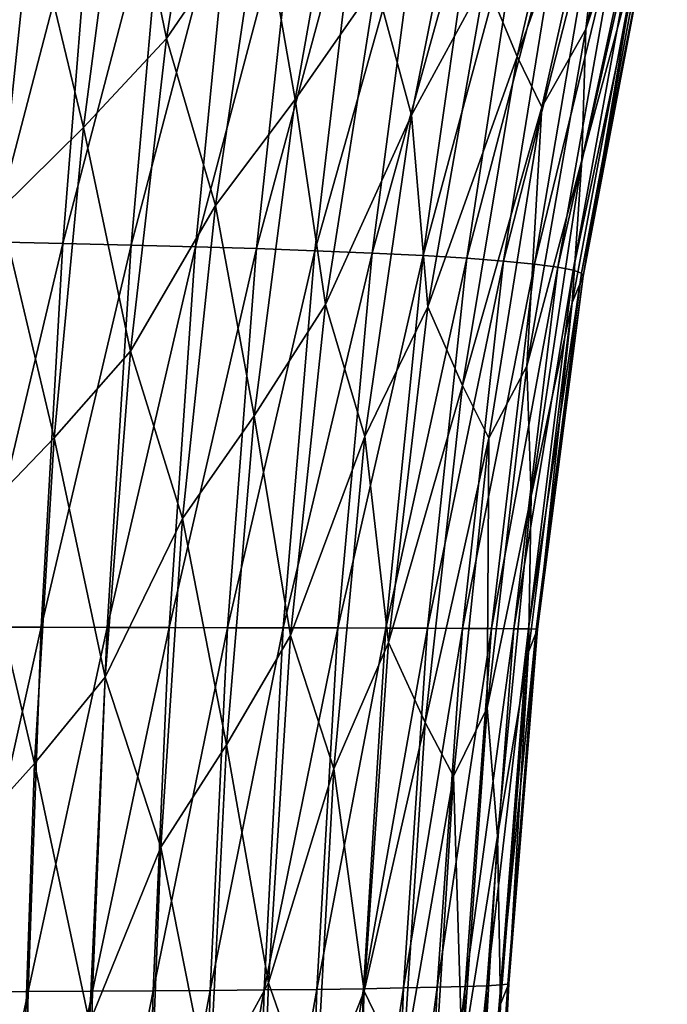
# Model space of a CAD drawing. Units: millimetres. Extents: x -26 to 189, y -412 to 268.
# Drawn here: x 49 to 57, y 117 to 129 of the extents above; entities that cross this region are included whole.
import ezdxf

# ---------------------------------------------------------------- set-up
doc = ezdxf.new("R2010")
doc.units = ezdxf.units.MM
doc.header["$LTSCALE"] = 13.670324
doc.layers.add('700', color=7, linetype='CONTINUOUS')

msp = doc.modelspace()

# ---------------------------------------------------------------- linework, layer by layer
at = {"layer": '700', "linetype": 'CONTINUOUS'}
for points in [[(56.377, 128.953, 65.641), (57.217, 131.454, 64.794), (57.382, 133.07, 65.985), (56.377, 128.953, 65.641)], [(56.377, 128.953, 65.641), (57.382, 133.07, 65.985), (56.738, 132.021, 66.894), (56.377, 128.953, 65.641)], [(51.216, 128.84, 72.176), (51.81, 132.613, 72.603), (50.677, 131.459, 72.989), (51.216, 128.84, 72.176)], [(51.216, 128.84, 72.176), (52.372, 130.53, 71.742), (51.81, 132.613, 72.603), (51.216, 128.84, 72.176)], [(55.535, 128.618, 67.501), (56.461, 132.62, 67.892), (55.138, 129.566, 68.577), (55.535, 128.618, 67.501)], [(55.535, 128.618, 67.501), (56.738, 132.021, 66.894), (56.461, 132.62, 67.892), (55.535, 128.618, 67.501)], [(55.835, 127.991, 66.547), (56.738, 132.021, 66.894), (55.535, 128.618, 67.501), (55.835, 127.991, 66.547)], [(55.835, 127.991, 66.547), (56.377, 128.953, 65.641), (56.738, 132.021, 66.894), (55.835, 127.991, 66.547)], [(52.799, 128.087, 70.809), (53.477, 131.899, 71.236), (52.372, 130.53, 71.742), (52.799, 128.087, 70.809)], [(52.799, 128.087, 70.809), (53.793, 129.516, 70.23), (53.477, 131.899, 71.236), (52.799, 128.087, 70.809)], [(54.23, 127.895, 69.233), (55.009, 131.779, 69.644), (53.793, 129.516, 70.23), (54.23, 127.895, 69.233)], [(54.23, 127.895, 69.233), (55.138, 129.566, 68.577), (55.009, 131.779, 69.644), (54.23, 127.895, 69.233)], [(50.191, 127.74, 72.604), (50.677, 131.459, 72.989), (49.551, 130.406, 73.347), (50.191, 127.74, 72.604)], [(50.191, 127.74, 72.604), (51.216, 128.84, 72.176), (50.677, 131.459, 72.989), (50.191, 127.74, 72.604)], [(56.329, 127.341, 64.526), (57.217, 131.454, 64.794), (56.377, 128.953, 65.641), (56.329, 127.341, 64.526)], [(57.217, 131.454, 64.794), (56.329, 127.341, 64.526), (57.013, 129.867, 63.603), (57.217, 131.454, 64.794)], [(49.05, 126.332, 50.885), (49.396, 131.263, 50.876), (50.327, 131.221, 51.395), (49.05, 126.332, 50.885)], [(49.938, 126.314, 51.409), (49.05, 126.332, 50.885), (50.327, 131.221, 51.395), (49.938, 126.314, 51.409)], [(49.938, 126.314, 51.409), (50.327, 131.221, 51.395), (51.21, 131.176, 51.956), (49.938, 126.314, 51.409)], [(50.779, 126.294, 51.974), (49.938, 126.314, 51.409), (51.21, 131.176, 51.956), (50.779, 126.294, 51.974)], [(50.779, 126.294, 51.974), (51.21, 131.176, 51.956), (52.048, 131.127, 52.559), (50.779, 126.294, 51.974)], [(51.573, 126.273, 52.581), (50.779, 126.294, 51.974), (52.048, 131.127, 52.559), (51.573, 126.273, 52.581)], [(51.573, 126.273, 52.581), (52.048, 131.127, 52.559), (52.844, 131.074, 53.211), (51.573, 126.273, 52.581)], [(52.323, 126.25, 53.234), (51.573, 126.273, 52.581), (52.844, 131.074, 53.211), (52.323, 126.25, 53.234)], [(52.323, 126.25, 53.234), (52.844, 131.074, 53.211), (53.609, 131.014, 53.929), (52.323, 126.25, 53.234)], [(53.041, 126.224, 53.95), (52.323, 126.25, 53.234), (53.609, 131.014, 53.929), (53.041, 126.224, 53.95)], [(53.041, 126.224, 53.95), (53.609, 131.014, 53.929), (54.37, 130.943, 54.758), (53.041, 126.224, 53.95)], [(53.749, 126.195, 54.77), (53.041, 126.224, 53.95), (54.37, 130.943, 54.758), (53.749, 126.195, 54.77)], [(53.749, 126.195, 54.77), (54.37, 130.943, 54.758), (55.043, 130.868, 55.63), (53.749, 126.195, 54.77)], [(54.374, 126.163, 55.628), (53.749, 126.195, 54.77), (55.043, 130.868, 55.63), (54.374, 126.163, 55.628)], [(54.374, 126.163, 55.628), (55.043, 130.868, 55.63), (55.625, 130.789, 56.539), (54.374, 126.163, 55.628)], [(54.914, 126.13, 56.521), (54.374, 126.163, 55.628), (55.625, 130.789, 56.539), (54.914, 126.13, 56.521)], [(54.914, 126.13, 56.521), (55.625, 130.789, 56.539), (56.112, 130.707, 57.477), (54.914, 126.13, 56.521)], [(55.366, 126.095, 57.439), (54.914, 126.13, 56.521), (56.112, 130.707, 57.477), (55.366, 126.095, 57.439)], [(55.366, 126.095, 57.439), (56.112, 130.707, 57.477), (56.521, 130.619, 58.47), (55.366, 126.095, 57.439)], [(51.817, 126.782, 71.354), (52.372, 130.53, 71.742), (51.216, 128.84, 72.176), (51.817, 126.782, 71.354)], [(51.817, 126.782, 71.354), (52.799, 128.087, 70.809), (52.372, 130.53, 71.742), (51.817, 126.782, 71.354)], [(55.745, 126.058, 58.406), (55.366, 126.095, 57.439), (56.521, 130.619, 58.47), (55.745, 126.058, 58.406)], [(55.745, 126.058, 58.406), (56.521, 130.619, 58.47), (56.833, 130.528, 59.495), (55.745, 126.058, 58.406)], [(56.034, 126.02, 59.401), (55.745, 126.058, 58.406), (56.833, 130.528, 59.495), (56.034, 126.02, 59.401)], [(56.034, 126.02, 59.401), (56.833, 130.528, 59.495), (57.035, 130.441, 60.489), (56.034, 126.02, 59.401)], [(49.161, 126.728, 73.004), (49.551, 130.406, 73.347), (48.43, 129.187, 73.637), (49.161, 126.728, 73.004)], [(49.161, 126.728, 73.004), (50.191, 127.74, 72.604), (49.551, 130.406, 73.347), (49.161, 126.728, 73.004)], [(56.221, 125.984, 60.367), (56.034, 126.02, 59.401), (57.035, 130.441, 60.489), (56.221, 125.984, 60.367)], [(56.221, 125.984, 60.367), (57.035, 130.441, 60.489), (57.148, 130.355, 61.469), (56.221, 125.984, 60.367)], [(56.324, 125.949, 61.318), (56.221, 125.984, 60.367), (57.148, 130.355, 61.469), (56.324, 125.949, 61.318)], [(57.171, 130.266, 62.477), (56.324, 125.949, 61.318), (57.148, 130.355, 61.469), (57.171, 130.266, 62.477)], [(57.171, 130.266, 62.477), (56.344, 125.912, 62.298), (56.324, 125.949, 61.318), (57.171, 130.266, 62.477)], [(56.344, 125.912, 62.298), (57.171, 130.266, 62.477), (57.013, 129.867, 63.603), (56.344, 125.912, 62.298)], [(56.329, 127.341, 64.526), (56.212, 125.584, 63.393), (57.013, 129.867, 63.603), (56.329, 127.341, 64.526)], [(56.212, 125.584, 63.393), (56.344, 125.912, 62.298), (57.013, 129.867, 63.603), (56.212, 125.584, 63.393)], [(54.435, 125.532, 68.227), (55.138, 129.566, 68.577), (54.23, 127.895, 69.233), (54.435, 125.532, 68.227)], [(54.435, 125.532, 68.227), (55.535, 128.618, 67.501), (55.138, 129.566, 68.577), (54.435, 125.532, 68.227)], [(53.173, 125.562, 69.853), (53.793, 129.516, 70.23), (52.799, 128.087, 70.809), (53.173, 125.562, 69.853)], [(53.173, 125.562, 69.853), (54.23, 127.895, 69.233), (53.793, 129.516, 70.23), (53.173, 125.562, 69.853)], [(55.652, 124.801, 65.386), (56.329, 127.341, 64.526), (56.377, 128.953, 65.641), (55.652, 124.801, 65.386)], [(55.652, 124.801, 65.386), (56.377, 128.953, 65.641), (55.835, 127.991, 66.547), (55.652, 124.801, 65.386)], [(50.77, 124.987, 71.822), (51.216, 128.84, 72.176), (50.191, 127.74, 72.604), (50.77, 124.987, 71.822)], [(50.77, 124.987, 71.822), (51.817, 126.782, 71.354), (51.216, 128.84, 72.176), (50.77, 124.987, 71.822)], [(54.859, 124.563, 67.203), (55.535, 128.618, 67.501), (54.435, 125.532, 68.227), (54.859, 124.563, 67.203)], [(54.859, 124.563, 67.203), (55.835, 127.991, 66.547), (55.535, 128.618, 67.501), (54.859, 124.563, 67.203)], [(52.296, 124.191, 70.465), (52.799, 128.087, 70.809), (51.817, 126.782, 71.354), (52.296, 124.191, 70.465)], [(52.296, 124.191, 70.465), (53.173, 125.562, 69.853), (52.799, 128.087, 70.809), (52.296, 124.191, 70.465)], [(55.184, 123.913, 66.285), (55.835, 127.991, 66.547), (54.859, 124.563, 67.203), (55.184, 123.913, 66.285)], [(55.184, 123.913, 66.285), (55.652, 124.801, 65.386), (55.835, 127.991, 66.547), (55.184, 123.913, 66.285)], [(53.659, 123.936, 68.91), (54.23, 127.895, 69.233), (53.173, 125.562, 69.853), (53.659, 123.936, 68.91)], [(53.659, 123.936, 68.91), (54.435, 125.532, 68.227), (54.23, 127.895, 69.233), (53.659, 123.936, 68.91)], [(49.833, 123.92, 72.287), (50.191, 127.74, 72.604), (49.161, 126.728, 73.004), (49.833, 123.92, 72.287)], [(49.833, 123.92, 72.287), (50.77, 124.987, 71.822), (50.191, 127.74, 72.604), (49.833, 123.92, 72.287)], [(55.704, 123.202, 64.325), (56.329, 127.341, 64.526), (55.652, 124.801, 65.386), (55.704, 123.202, 64.325)], [(56.329, 127.341, 64.526), (55.704, 123.202, 64.325), (56.212, 125.584, 63.393), (56.329, 127.341, 64.526)], [(51.412, 122.926, 71.043), (51.817, 126.782, 71.354), (50.77, 124.987, 71.822), (51.412, 122.926, 71.043)], [(51.412, 122.926, 71.043), (52.296, 124.191, 70.465), (51.817, 126.782, 71.354), (51.412, 122.926, 71.043)], [(48.878, 122.929, 72.722), (49.833, 123.92, 72.287), (49.161, 126.728, 73.004), (48.878, 122.929, 72.722)], [(48.814, 121.586, 50.888), (49.05, 126.332, 50.885), (49.938, 126.314, 51.409), (48.814, 121.586, 50.888)], [(49.673, 121.585, 51.414), (48.814, 121.586, 50.888), (49.938, 126.314, 51.409), (49.673, 121.585, 51.414)], [(49.673, 121.585, 51.414), (49.938, 126.314, 51.409), (50.779, 126.294, 51.974), (49.673, 121.585, 51.414)], [(50.484, 121.583, 51.981), (49.673, 121.585, 51.414), (50.779, 126.294, 51.974), (50.484, 121.583, 51.981)], [(50.484, 121.583, 51.981), (50.779, 126.294, 51.974), (51.573, 126.273, 52.581), (50.484, 121.583, 51.981)], [(51.248, 121.581, 52.591), (50.484, 121.583, 51.981), (51.573, 126.273, 52.581), (51.248, 121.581, 52.591)], [(51.248, 121.581, 52.591), (51.573, 126.273, 52.581), (52.323, 126.25, 53.234), (51.248, 121.581, 52.591)], [(51.967, 121.579, 53.244), (51.248, 121.581, 52.591), (52.323, 126.25, 53.234), (51.967, 121.579, 53.244)], [(51.967, 121.579, 53.244), (52.323, 126.25, 53.234), (53.041, 126.224, 53.95), (51.967, 121.579, 53.244)], [(52.653, 121.578, 53.959), (51.967, 121.579, 53.244), (53.041, 126.224, 53.95), (52.653, 121.578, 53.959)], [(52.653, 121.578, 53.959), (53.041, 126.224, 53.95), (53.749, 126.195, 54.77), (52.653, 121.578, 53.959)], [(53.324, 121.576, 54.771), (52.653, 121.578, 53.959), (53.749, 126.195, 54.77), (53.324, 121.576, 54.771)], [(53.324, 121.576, 54.771), (53.749, 126.195, 54.77), (54.374, 126.163, 55.628), (53.324, 121.576, 54.771)], [(53.916, 121.574, 55.619), (53.324, 121.576, 54.771), (54.374, 126.163, 55.628), (53.916, 121.574, 55.619)], [(53.916, 121.574, 55.619), (54.374, 126.163, 55.628), (54.914, 126.13, 56.521), (53.916, 121.574, 55.619)], [(54.428, 121.573, 56.499), (53.916, 121.574, 55.619), (54.914, 126.13, 56.521), (54.428, 121.573, 56.499)], [(54.428, 121.573, 56.499), (54.914, 126.13, 56.521), (55.366, 126.095, 57.439), (54.428, 121.573, 56.499)], [(54.858, 121.571, 57.401), (54.428, 121.573, 56.499), (55.366, 126.095, 57.439), (54.858, 121.571, 57.401)], [(54.858, 121.571, 57.401), (55.366, 126.095, 57.439), (55.745, 126.058, 58.406), (54.858, 121.571, 57.401)], [(55.217, 121.569, 58.348), (54.858, 121.571, 57.401), (55.745, 126.058, 58.406), (55.217, 121.569, 58.348)], [(55.217, 121.569, 58.348), (55.745, 126.058, 58.406), (56.034, 126.02, 59.401), (55.217, 121.569, 58.348)], [(55.493, 121.567, 59.322), (55.217, 121.569, 58.348), (56.034, 126.02, 59.401), (55.493, 121.567, 59.322)], [(55.493, 121.567, 59.322), (56.034, 126.02, 59.401), (56.221, 125.984, 60.367), (55.493, 121.567, 59.322)], [(55.672, 121.565, 60.267), (55.493, 121.567, 59.322), (56.221, 125.984, 60.367), (55.672, 121.565, 60.267)], [(55.672, 121.565, 60.267), (56.221, 125.984, 60.367), (56.324, 125.949, 61.318), (55.672, 121.565, 60.267)], [(55.768, 121.563, 61.198), (55.672, 121.565, 60.267), (56.324, 125.949, 61.318), (55.768, 121.563, 61.198)], [(56.344, 125.912, 62.298), (55.768, 121.563, 61.198), (56.324, 125.949, 61.318), (56.344, 125.912, 62.298)], [(56.344, 125.912, 62.298), (55.784, 121.561, 62.159), (55.768, 121.563, 61.198), (56.344, 125.912, 62.298)], [(55.784, 121.561, 62.159), (56.344, 125.912, 62.298), (56.212, 125.584, 63.393), (55.784, 121.561, 62.159)], [(52.74, 121.483, 69.564), (53.173, 125.562, 69.853), (52.296, 124.191, 70.465), (52.74, 121.483, 69.564)], [(52.74, 121.483, 69.564), (53.659, 123.936, 68.91), (53.173, 125.562, 69.853), (52.74, 121.483, 69.564)], [(55.704, 123.202, 64.325), (55.671, 121.284, 63.23), (56.212, 125.584, 63.393), (55.704, 123.202, 64.325)], [(55.671, 121.284, 63.23), (55.784, 121.561, 62.159), (56.212, 125.584, 63.393), (55.671, 121.284, 63.23)], [(53.949, 121.397, 67.96), (54.435, 125.532, 68.227), (53.659, 123.936, 68.91), (53.949, 121.397, 67.96)], [(53.949, 121.397, 67.96), (54.859, 124.563, 67.203), (54.435, 125.532, 68.227), (53.949, 121.397, 67.96)], [(50.459, 120.971, 71.549), (50.77, 124.987, 71.822), (49.833, 123.92, 72.287), (50.459, 120.971, 71.549)], [(50.459, 120.971, 71.549), (51.412, 122.926, 71.043), (50.77, 124.987, 71.822), (50.459, 120.971, 71.549)], [(55.163, 120.591, 65.191), (55.704, 123.202, 64.325), (55.652, 124.801, 65.386), (55.163, 120.591, 65.191)], [(55.163, 120.591, 65.191), (55.652, 124.801, 65.386), (55.184, 123.913, 66.285), (55.163, 120.591, 65.191)], [(54.402, 120.412, 66.976), (54.859, 124.563, 67.203), (53.949, 121.397, 67.96), (54.402, 120.412, 66.976)], [(54.402, 120.412, 66.976), (55.184, 123.913, 66.285), (54.859, 124.563, 67.203), (54.402, 120.412, 66.976)], [(51.952, 120.135, 70.207), (52.296, 124.191, 70.465), (51.412, 122.926, 71.043), (51.952, 120.135, 70.207)], [(51.952, 120.135, 70.207), (52.74, 121.483, 69.564), (52.296, 124.191, 70.465), (51.952, 120.135, 70.207)], [(49.589, 119.907, 72.047), (49.833, 123.92, 72.287), (48.878, 122.929, 72.722), (49.589, 119.907, 72.047)], [(49.589, 119.907, 72.047), (50.459, 120.971, 71.549), (49.833, 123.92, 72.287), (49.589, 119.907, 72.047)], [(53.276, 119.841, 68.667), (53.659, 123.936, 68.91), (52.74, 121.483, 69.564), (53.276, 119.841, 68.667)], [(53.276, 119.841, 68.667), (53.949, 121.397, 67.96), (53.659, 123.936, 68.91), (53.276, 119.841, 68.667)], [(54.749, 119.75, 66.084), (55.184, 123.913, 66.285), (54.402, 120.412, 66.976), (54.749, 119.75, 66.084)], [(54.749, 119.75, 66.084), (55.163, 120.591, 65.191), (55.184, 123.913, 66.285), (54.749, 119.75, 66.084)], [(55.293, 119.013, 64.166), (55.704, 123.202, 64.325), (55.163, 120.591, 65.191), (55.293, 119.013, 64.166)], [(55.704, 123.202, 64.325), (55.293, 119.013, 64.166), (55.671, 121.284, 63.23), (55.704, 123.202, 64.325)], [(48.691, 118.909, 72.515), (49.589, 119.907, 72.047), (48.878, 122.929, 72.722), (48.691, 118.909, 72.515)], [(51.143, 118.877, 70.817), (51.412, 122.926, 71.043), (50.459, 120.971, 71.549), (51.143, 118.877, 70.817)], [(51.143, 118.877, 70.817), (51.952, 120.135, 70.207), (51.412, 122.926, 71.043), (51.143, 118.877, 70.817)], [(48.671, 117.093, 50.853), (48.814, 121.586, 50.888), (49.673, 121.585, 51.414), (48.671, 117.093, 50.853)], [(49.511, 117.097, 51.378), (48.671, 117.093, 50.853), (49.673, 121.585, 51.414), (49.511, 117.097, 51.378)], [(49.511, 117.097, 51.378), (49.673, 121.585, 51.414), (50.484, 121.583, 51.981), (49.511, 117.097, 51.378)], [(50.304, 117.101, 51.945), (49.511, 117.097, 51.378), (50.484, 121.583, 51.981), (50.304, 117.101, 51.945)], [(50.304, 117.101, 51.945), (50.484, 121.583, 51.981), (51.248, 121.581, 52.591), (50.304, 117.101, 51.945)], [(51.05, 117.105, 52.555), (50.304, 117.101, 51.945), (51.248, 121.581, 52.591), (51.05, 117.105, 52.555)], [(51.05, 117.105, 52.555), (51.248, 121.581, 52.591), (51.967, 121.579, 53.244), (51.05, 117.105, 52.555)], [(51.752, 117.111, 53.211), (51.05, 117.105, 52.555), (51.967, 121.579, 53.244), (51.752, 117.111, 53.211)], [(51.752, 117.111, 53.211), (51.967, 121.579, 53.244), (52.653, 121.578, 53.959), (51.752, 117.111, 53.211)], [(52.419, 117.117, 53.926), (51.752, 117.111, 53.211), (52.653, 121.578, 53.959), (52.419, 117.117, 53.926)], [(52.419, 117.117, 53.926), (52.653, 121.578, 53.959), (53.324, 121.576, 54.771), (52.419, 117.117, 53.926)], [(53.067, 117.124, 54.735), (52.419, 117.117, 53.926), (53.324, 121.576, 54.771), (53.067, 117.124, 54.735)], [(53.067, 117.124, 54.735), (53.324, 121.576, 54.771), (53.916, 121.574, 55.619), (53.067, 117.124, 54.735)], [(53.639, 117.132, 55.578), (53.067, 117.124, 54.735), (53.916, 121.574, 55.619), (53.639, 117.132, 55.578)], [(53.639, 117.132, 55.578), (53.916, 121.574, 55.619), (54.428, 121.573, 56.499), (53.639, 117.132, 55.578)], [(54.133, 117.141, 56.45), (53.639, 117.132, 55.578), (54.428, 121.573, 56.499), (54.133, 117.141, 56.45)], [(54.133, 117.141, 56.45), (54.428, 121.573, 56.499), (54.858, 121.571, 57.401), (54.133, 117.141, 56.45)], [(54.548, 117.15, 57.344), (54.133, 117.141, 56.45), (54.858, 121.571, 57.401), (54.548, 117.15, 57.344)], [(54.548, 117.15, 57.344), (54.858, 121.571, 57.401), (55.217, 121.569, 58.348), (54.548, 117.15, 57.344)], [(54.893, 117.159, 58.28), (54.548, 117.15, 57.344), (55.217, 121.569, 58.348), (54.893, 117.159, 58.28)], [(54.893, 117.159, 58.28), (55.217, 121.569, 58.348), (55.493, 121.567, 59.322), (54.893, 117.159, 58.28)], [(55.159, 117.169, 59.241), (54.893, 117.159, 58.28), (55.493, 121.567, 59.322), (55.159, 117.169, 59.241)], [(55.159, 117.169, 59.241), (55.493, 121.567, 59.322), (55.672, 121.565, 60.267), (55.159, 117.169, 59.241)], [(55.332, 117.178, 60.174), (55.159, 117.169, 59.241), (55.672, 121.565, 60.267), (55.332, 117.178, 60.174)], [(55.332, 117.178, 60.174), (55.672, 121.565, 60.267), (55.768, 121.563, 61.198), (55.332, 117.178, 60.174)], [(55.42, 117.187, 61.092), (55.332, 117.178, 60.174), (55.768, 121.563, 61.198), (55.42, 117.187, 61.092)], [(55.784, 121.561, 62.159), (55.42, 117.187, 61.092), (55.768, 121.563, 61.198), (55.784, 121.561, 62.159)], [(55.784, 121.561, 62.159), (55.43, 117.196, 62.041), (55.42, 117.187, 61.092), (55.784, 121.561, 62.159)], [(55.43, 117.196, 62.041), (55.784, 121.561, 62.159), (55.671, 121.284, 63.23), (55.43, 117.196, 62.041)], [(52.469, 117.206, 69.361), (52.74, 121.483, 69.564), (51.952, 120.135, 70.207), (52.469, 117.206, 69.361)], [(52.469, 117.206, 69.361), (53.276, 119.841, 68.667), (52.74, 121.483, 69.564), (52.469, 117.206, 69.361)], [(53.648, 117.104, 67.767), (53.949, 121.397, 67.96), (53.276, 119.841, 68.667), (53.648, 117.104, 67.767)], [(53.648, 117.104, 67.767), (54.402, 120.412, 66.976), (53.949, 121.397, 67.96), (53.648, 117.104, 67.767)], [(55.293, 119.013, 64.166), (55.329, 116.941, 63.098), (55.671, 121.284, 63.23), (55.293, 119.013, 64.166)], [(55.329, 116.941, 63.098), (55.43, 117.196, 62.041), (55.671, 121.284, 63.23), (55.329, 116.941, 63.098)], [(50.266, 116.711, 71.366), (50.459, 120.971, 71.549), (49.589, 119.907, 72.047), (50.266, 116.711, 71.366)], [(50.266, 116.711, 71.366), (51.143, 118.877, 70.817), (50.459, 120.971, 71.549), (50.266, 116.711, 71.366)], [(54.856, 116.286, 65.043), (55.163, 120.591, 65.191), (54.749, 119.75, 66.084), (54.856, 116.286, 65.043)], [(54.856, 116.286, 65.043), (55.293, 119.013, 64.166), (55.163, 120.591, 65.191), (54.856, 116.286, 65.043)], [(54.121, 116.124, 66.814), (54.402, 120.412, 66.976), (53.648, 117.104, 67.767), (54.121, 116.124, 66.814)], [(54.121, 116.124, 66.814), (54.749, 119.75, 66.084), (54.402, 120.412, 66.976), (54.121, 116.124, 66.814)], [(51.741, 115.866, 70.035), (51.952, 120.135, 70.207), (51.143, 118.877, 70.817), (51.741, 115.866, 70.035)], [(51.741, 115.866, 70.035), (52.469, 117.206, 69.361), (51.952, 120.135, 70.207), (51.741, 115.866, 70.035)], [(49.44, 115.643, 71.892), (49.589, 119.907, 72.047), (48.691, 118.909, 72.515), (49.44, 115.643, 71.892)], [(49.44, 115.643, 71.892), (50.266, 116.711, 71.366), (49.589, 119.907, 72.047), (49.44, 115.643, 71.892)], [(53.043, 115.569, 68.502), (53.276, 119.841, 68.667), (52.469, 117.206, 69.361), (53.043, 115.569, 68.502)], [(53.043, 115.569, 68.502), (53.648, 117.104, 67.767), (53.276, 119.841, 68.667), (53.043, 115.569, 68.502)], [(54.481, 115.471, 65.938), (54.749, 119.75, 66.084), (54.121, 116.124, 66.814), (54.481, 115.471, 65.938)], [(54.481, 115.471, 65.938), (54.856, 116.286, 65.043), (54.749, 119.75, 66.084), (54.481, 115.471, 65.938)], [(55.039, 114.752, 64.047), (55.293, 119.013, 64.166), (54.856, 116.286, 65.043), (55.039, 114.752, 64.047)], [(55.293, 119.013, 64.166), (55.039, 114.752, 64.047), (55.329, 116.941, 63.098), (55.293, 119.013, 64.166)], [(48.578, 114.647, 72.383), (49.44, 115.643, 71.892), (48.691, 118.909, 72.515), (48.578, 114.647, 72.383)], [(50.98, 114.618, 70.674), (51.143, 118.877, 70.817), (50.266, 116.711, 71.366), (50.98, 114.618, 70.674)], [(50.98, 114.618, 70.674), (51.741, 115.866, 70.035), (51.143, 118.877, 70.817), (50.98, 114.618, 70.674)], [(52.309, 112.776, 69.236), (52.469, 117.206, 69.361), (51.741, 115.866, 70.035), (52.309, 112.776, 69.236)], [(52.309, 112.776, 69.236), (53.043, 115.569, 68.502), (52.469, 117.206, 69.361), (52.309, 112.776, 69.236)], [(54.961, 112.789, 59.177), (55.159, 117.169, 59.241), (55.332, 117.178, 60.174), (54.961, 112.789, 59.177)], [(55.128, 112.794, 60.102), (54.961, 112.789, 59.177), (55.332, 117.178, 60.174), (55.128, 112.794, 60.102)], [(55.128, 112.794, 60.102), (55.332, 117.178, 60.174), (55.42, 117.187, 61.092), (55.128, 112.794, 60.102)], [(55.208, 112.798, 61.012), (55.128, 112.794, 60.102), (55.42, 117.187, 61.092), (55.208, 112.798, 61.012)], [(55.43, 117.196, 62.041), (55.212, 112.802, 61.954), (55.208, 112.798, 61.012), (55.43, 117.196, 62.041)], [(55.43, 117.196, 62.041), (55.208, 112.798, 61.012), (55.42, 117.187, 61.092), (55.43, 117.196, 62.041)], [(55.212, 112.802, 61.954), (55.43, 117.196, 62.041), (55.329, 116.941, 63.098), (55.212, 112.802, 61.954)], [(48.589, 112.758, 50.808), (48.671, 117.093, 50.853), (49.511, 117.097, 51.378), (48.589, 112.758, 50.808)], [(49.418, 112.759, 51.33), (48.589, 112.758, 50.808), (49.511, 117.097, 51.378), (49.418, 112.759, 51.33)], [(49.418, 112.759, 51.33), (49.511, 117.097, 51.378), (50.304, 117.101, 51.945), (49.418, 112.759, 51.33)], [(50.2, 112.76, 51.896), (49.418, 112.759, 51.33), (50.304, 117.101, 51.945), (50.2, 112.76, 51.896)], [(50.2, 112.76, 51.896), (50.304, 117.101, 51.945), (51.05, 117.105, 52.555), (50.2, 112.76, 51.896)], [(50.937, 112.761, 52.507), (50.2, 112.76, 51.896), (51.05, 117.105, 52.555), (50.937, 112.761, 52.507)], [(50.937, 112.761, 52.507), (51.05, 117.105, 52.555), (51.752, 117.111, 53.211), (50.937, 112.761, 52.507)], [(51.629, 112.763, 53.164), (50.937, 112.761, 52.507), (51.752, 117.111, 53.211), (51.629, 112.763, 53.164)], [(51.629, 112.763, 53.164), (51.752, 117.111, 53.211), (52.419, 117.117, 53.926), (51.629, 112.763, 53.164)], [(52.286, 112.766, 53.882), (51.629, 112.763, 53.164), (52.419, 117.117, 53.926), (52.286, 112.766, 53.882)], [(52.286, 112.766, 53.882), (52.419, 117.117, 53.926), (53.067, 117.124, 54.735), (52.286, 112.766, 53.882)], [(52.922, 112.769, 54.69), (52.286, 112.766, 53.882), (53.067, 117.124, 54.735), (52.922, 112.769, 54.69)], [(52.922, 112.769, 54.69), (53.067, 117.124, 54.735), (53.639, 117.132, 55.578), (52.922, 112.769, 54.69)], [(53.482, 112.772, 55.531), (52.922, 112.769, 54.69), (53.639, 117.132, 55.578), (53.482, 112.772, 55.531)], [(53.472, 112.685, 67.644), (53.648, 117.104, 67.767), (53.043, 115.569, 68.502), (53.472, 112.685, 67.644)], [(53.472, 112.685, 67.644), (54.121, 116.124, 66.814), (53.648, 117.104, 67.767), (53.472, 112.685, 67.644)], [(53.482, 112.772, 55.531), (53.639, 117.132, 55.578), (54.133, 117.141, 56.45), (53.482, 112.772, 55.531)], [(53.965, 112.776, 56.4), (53.482, 112.772, 55.531), (54.133, 117.141, 56.45), (53.965, 112.776, 56.4)], [(53.965, 112.776, 56.4), (54.133, 117.141, 56.45), (54.548, 117.15, 57.344), (53.965, 112.776, 56.4)], [(54.369, 112.78, 57.291), (53.965, 112.776, 56.4), (54.548, 117.15, 57.344), (54.369, 112.78, 57.291)], [(54.369, 112.78, 57.291), (54.548, 117.15, 57.344), (54.893, 117.159, 58.28), (54.369, 112.78, 57.291)], [(54.704, 112.785, 58.223), (54.369, 112.78, 57.291), (54.893, 117.159, 58.28), (54.704, 112.785, 58.223)], [(54.704, 112.785, 58.223), (54.893, 117.159, 58.28), (55.159, 117.169, 59.241), (54.704, 112.785, 58.223)], [(54.961, 112.789, 59.177), (54.704, 112.785, 58.223), (55.159, 117.169, 59.241), (54.961, 112.789, 59.177)], [(55.039, 114.752, 64.047), (55.119, 112.554, 63.004), (55.329, 116.941, 63.098), (55.039, 114.752, 64.047)], [(55.119, 112.554, 63.004), (55.212, 112.802, 61.954), (55.329, 116.941, 63.098), (55.119, 112.554, 63.004)]]:
    msp.add_3dface(points, dxfattribs=at)

doc.saveas('drawing.dxf')
